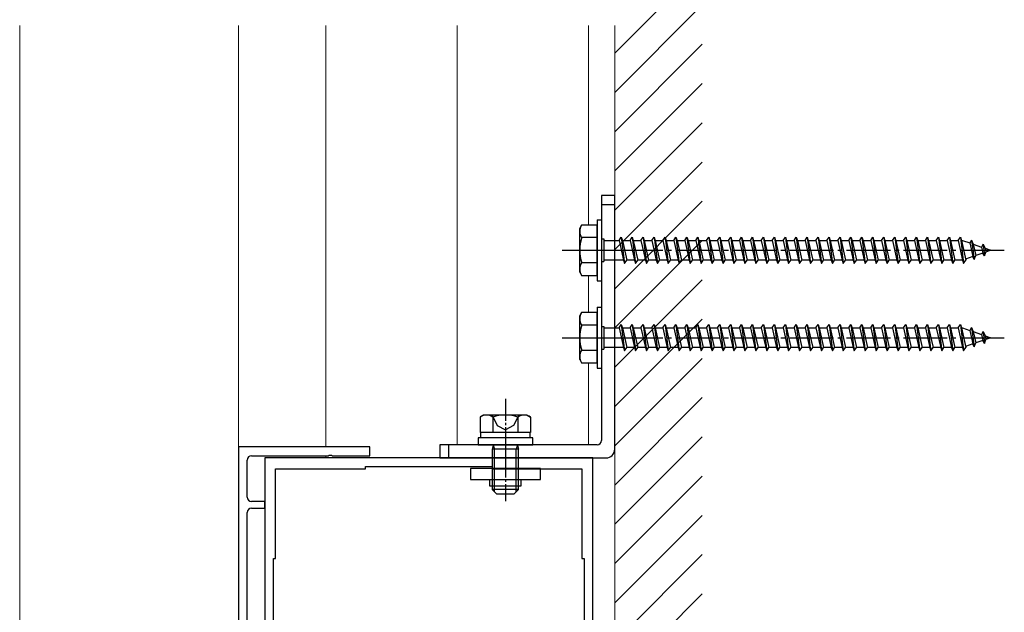
# Model space of a CAD drawing. Extents: x 0 to 1980, y 0 to 3204.
# Drawn here: x 345 to 570, y 2098 to 2233 of the extents above; entities that cross this region are included whole.
import ezdxf

# ---------------------------------------------------------------- set-up
doc = ezdxf.new("R2010")
doc.units = 0
doc.linetypes.add('YCENTER_1', pattern=[13, 10, -1, 1, -1])
doc.linetypes.add('YHIDDEN_1', pattern=[4, 3, -1])
for name, color, linetype, lineweight in [('YKK_11', 7, 'CONTINUOUS', 30), ('YKK_12', 2, 'CONTINUOUS', 13), ('YKK_13', 4, 'CONTINUOUS', 30), ('YSS_K', 3, 'CONTINUOUS', 13)]:
    doc.layers.add(name, color=color, linetype=linetype, lineweight=lineweight)

msp = doc.modelspace()

# ---------------------------------------------------------------- linework, layer by layer
at = {"layer": 'YKK_11', "linetype": 'ByBlock', "lineweight": -2, "ltscale": 0.5}
for p, q in [((394.88, 2135.71), (394.88, 2058.71)), ((424.88, 2135.71), (394.88, 2135.71)), ((424.88, 2133.71), (424.88, 2135.71)), ((397.88, 2133.71), (415.42, 2133.71)), ((415.42, 2133.71), (415.6, 2133.83)), ((415.6, 2133.83), (416.15, 2133.83)), ((416.15, 2133.83), (416.34, 2133.71)), ((416.34, 2133.71), (424.88, 2133.71)), ((396.88, 2124.21), (396.88, 2132.71)), ((475.88, 2133.2), (400.88, 2133.2)), ((400.88, 2133.2), (400.88, 2058.2)), ((423.88, 2130.7), (423.88, 2131.2)), ((423.88, 2131.2), (452.88, 2131.2)), ((452.88, 2131.2), (452.88, 2130.7)), ((475.88, 2058.2), (475.88, 2133.2)), ((403.38, 2110.2), (403.38, 2130.7)), ((403.38, 2130.7), (423.88, 2130.7)), ((452.88, 2130.7), (473.38, 2130.7)), ((473.38, 2130.7), (473.38, 2110.2)), ((400.88, 2123.21), (397.88, 2123.21)), ((400.88, 2121.71), (400.88, 2123.21)), ((396.88, 2083.67), (396.88, 2120.71)), ((397.88, 2121.71), (400.88, 2121.71)), ((402.88, 2081.2), (402.88, 2110.2)), ((402.88, 2110.2), (403.38, 2110.2)), ((473.38, 2110.2), (473.88, 2110.2)), ((473.88, 2110.2), (473.88, 2081.2))]:
    msp.add_line(p, q, dxfattribs=at)
for centre, start, end in [((397.88, 2132.71), 90, 180), ((397.88, 2124.21), 179.9997, 269.9996), ((397.88, 2120.71), 90, 180)]:
    msp.add_arc(centre, 1, start, end, dxfattribs=at)
at = {"layer": 'YKK_12', "linetype": 'Continuous', "ltscale": 0.5}
for p, q in [((344.88, 1961.63), (344.88, 2232.13)), ((394.88, 1961.63), (394.88, 2232.13))]:
    msp.add_line(p, q, dxfattribs=at)
at = {"layer": 'YKK_12'}
for p, q in [((414.88, 2135.71), (414.88, 2232.13)), ((414.88, 2135.71), (414.88, 2232.13)), ((444.88, 2232.13), (444.88, 2136.2)), ((474.88, 2232.13), (474.88, 2186.45)), ((474.88, 2174.95), (474.88, 2166.45)), ((474.88, 2154.95), (474.88, 2136.2)), ((414.88, 2133.2), (414.88, 2133.71)), ((414.88, 2133.2), (414.88, 2133.71))]:
    msp.add_line(p, q, dxfattribs=at)
at = {"layer": 'YKK_13', "linetype": 'Continuous', "ltscale": 0.5}
for p, q in [((480.88, 2193.2), (477.88, 2193.2)), ((477.88, 2193.2), (477.88, 2137.2)), ((480.88, 2135.2), (480.88, 2193.2)), ((476.88, 2187.7), (476.88, 2173.7)), ((476.88, 2187.7), (477.88, 2187.7)), ((477.88, 2187.7), (477.88, 2173.7)), ((476.88, 2173.7), (477.88, 2173.7)), ((476.88, 2167.7), (476.88, 2153.7)), ((476.88, 2167.7), (477.88, 2167.7)), ((477.88, 2167.7), (477.88, 2153.7)), ((476.88, 2153.7), (477.88, 2153.7)), ((450.88, 2143), (450.11, 2142.55)), ((450.11, 2142.55), (450.11, 2139)), ((460.88, 2143), (450.88, 2143)), ((452.99, 2142.55), (452.99, 2139)), ((458.77, 2142.55), (458.77, 2139)), ((460.88, 2143), (461.65, 2142.55)), ((461.65, 2142.55), (461.65, 2139)), ((461.65, 2139), (450.11, 2139)), ((450.18, 2139), (450.18, 2137.8)), ((461.58, 2137.8), (461.58, 2139)), ((476.88, 2136.2), (440.88, 2136.2)), ((440.88, 2136.2), (440.88, 2133.2)), ((462.13, 2137.8), (449.63, 2137.8)), ((449.63, 2137.8), (449.63, 2136.2)), ((449.63, 2136.2), (462.13, 2136.2)), ((453.08, 2136.12), (452.88, 2135.18)), ((453.08, 2136.2), (453.08, 2136.12)), ((453.08, 2136.12), (453.42, 2135.18)), ((458.68, 2136.12), (458.34, 2135.18)), ((458.68, 2136.2), (458.68, 2136.12)), ((458.68, 2136.12), (458.88, 2135.18)), ((462.13, 2136.2), (462.13, 2137.8)), ((452.88, 2135.18), (452.88, 2126)), ((458.88, 2135.18), (452.88, 2135.18)), ((453.42, 2125.46), (453.42, 2135.18)), ((458.34, 2125.46), (458.34, 2135.18)), ((458.88, 2126), (458.88, 2135.18)), ((440.88, 2133.2), (478.88, 2133.2)), ((458.88, 2126), (452.88, 2126)), ((452.88, 2126), (453.88, 2125)), ((453.88, 2125), (457.88, 2125)), ((458.88, 2126), (457.88, 2125))]:
    msp.add_line(p, q, dxfattribs=at)
at = {"layer": 'YKK_13'}
for p, q in [((477.88, 2191.2), (480.88, 2191.2)), ((442.88, 2136.2), (442.88, 2133.2)), ((447.88, 2130.8), (447.88, 2128.3)), ((463.88, 2130.8), (447.88, 2130.8)), ((463.88, 2128.3), (463.88, 2130.8)), ((447.88, 2128.3), (463.88, 2128.3)), ((452.28, 2128.3), (452.28, 2126.8)), ((452.28, 2126.8), (459.48, 2126.8)), ((459.48, 2126.8), (459.48, 2128.3))]:
    msp.add_line(p, q, dxfattribs=at)
at = {"layer": 'YKK_13', "linetype": 'Continuous'}
for p, q in [((472.88, 2185.7), (473.31, 2186.45)), ((472.88, 2175.7), (472.88, 2185.7)), ((476.88, 2186.45), (473.31, 2186.45)), ((476.88, 2174.95), (476.88, 2186.45)), ((476.88, 2183.59), (473.33, 2183.59)), ((477.88, 2183.3), (478.38, 2183.3)), ((478.38, 2183.3), (478.38, 2178.1)), ((478.38, 2182.95), (481.88, 2182.95)), ((481.88, 2182.95), (482.38, 2183.7)), ((481.88, 2182.95), (482.88, 2178.45)), ((482.38, 2183.7), (482.63, 2182.95)), ((482.38, 2183.7), (483.13, 2177.7)), ((482.63, 2182.95), (484.38, 2182.95)), ((482.63, 2182.95), (483.63, 2178.45)), ((484.38, 2182.95), (484.88, 2183.7)), ((484.38, 2182.95), (485.38, 2178.45)), ((484.88, 2183.7), (485.13, 2182.95)), ((484.88, 2183.7), (485.63, 2177.7)), ((485.13, 2182.95), (486.88, 2182.95)), ((485.13, 2182.95), (486.13, 2178.45)), ((486.88, 2182.95), (487.38, 2183.7)), ((486.88, 2182.95), (487.88, 2178.45)), ((487.38, 2183.7), (487.63, 2182.95)), ((487.38, 2183.7), (488.13, 2177.7)), ((487.63, 2182.95), (489.38, 2182.95)), ((487.63, 2182.95), (488.63, 2178.45)), ((489.38, 2182.95), (489.88, 2183.7)), ((489.38, 2182.95), (490.38, 2178.45)), ((489.88, 2183.7), (490.13, 2182.95)), ((489.88, 2183.7), (490.63, 2177.7)), ((490.13, 2182.95), (491.88, 2182.95)), ((490.13, 2182.95), (491.13, 2178.45)), ((491.88, 2182.95), (492.38, 2183.7)), ((491.88, 2182.95), (492.88, 2178.45)), ((492.38, 2183.7), (492.63, 2182.95)), ((492.38, 2183.7), (493.13, 2177.7)), ((492.63, 2182.95), (494.38, 2182.95)), ((492.63, 2182.95), (493.63, 2178.45)), ((494.38, 2182.95), (494.88, 2183.7)), ((494.38, 2182.95), (495.38, 2178.45)), ((494.88, 2183.7), (495.13, 2182.95)), ((494.88, 2183.7), (495.63, 2177.7)), ((495.13, 2182.95), (496.88, 2182.95)), ((495.13, 2182.95), (496.13, 2178.45)), ((496.88, 2182.95), (497.38, 2183.7)), ((496.88, 2182.95), (497.88, 2178.45)), ((497.38, 2183.7), (497.63, 2182.95)), ((497.38, 2183.7), (498.13, 2177.7)), ((497.63, 2182.95), (499.38, 2182.95)), ((497.63, 2182.95), (498.63, 2178.45)), ((499.38, 2182.95), (499.88, 2183.7)), ((499.38, 2182.95), (500.38, 2178.45)), ((499.88, 2183.7), (500.13, 2182.95)), ((499.88, 2183.7), (500.63, 2177.7)), ((500.13, 2182.95), (501.88, 2182.95)), ((500.13, 2182.95), (501.13, 2178.45)), ((501.88, 2182.95), (502.38, 2183.7)), ((501.88, 2182.95), (502.88, 2178.45)), ((502.38, 2183.7), (502.63, 2182.95)), ((502.38, 2183.7), (503.13, 2177.7)), ((502.63, 2182.95), (504.38, 2182.95)), ((502.63, 2182.95), (503.63, 2178.45)), ((504.38, 2182.95), (504.88, 2183.7)), ((504.38, 2182.95), (505.38, 2178.45)), ((504.88, 2183.7), (505.13, 2182.95)), ((504.88, 2183.7), (505.63, 2177.7)), ((505.13, 2182.95), (506.88, 2182.95)), ((505.13, 2182.95), (506.13, 2178.45)), ((506.88, 2182.95), (507.38, 2183.7)), ((506.88, 2182.95), (507.88, 2178.45)), ((507.38, 2183.7), (507.63, 2182.95)), ((507.38, 2183.7), (508.13, 2177.7)), ((507.63, 2182.95), (509.38, 2182.95)), ((507.63, 2182.95), (508.63, 2178.45)), ((509.38, 2182.95), (509.88, 2183.7)), ((509.38, 2182.95), (510.38, 2178.45)), ((509.88, 2183.7), (510.13, 2182.95)), ((509.88, 2183.7), (510.63, 2177.7)), ((510.13, 2182.95), (511.88, 2182.95)), ((510.13, 2182.95), (511.13, 2178.45)), ((511.88, 2182.95), (512.38, 2183.7)), ((511.88, 2182.95), (512.88, 2178.45)), ((512.38, 2183.7), (512.63, 2182.95)), ((512.38, 2183.7), (513.13, 2177.7)), ((512.63, 2182.95), (514.38, 2182.95)), ((512.63, 2182.95), (513.63, 2178.45)), ((514.38, 2182.95), (514.88, 2183.7)), ((514.38, 2182.95), (515.38, 2178.45)), ((514.88, 2183.7), (515.13, 2182.95)), ((514.88, 2183.7), (515.63, 2177.7)), ((515.13, 2182.95), (516.88, 2182.95)), ((515.13, 2182.95), (516.13, 2178.45)), ((516.88, 2182.95), (517.38, 2183.7)), ((516.88, 2182.95), (517.88, 2178.45)), ((517.38, 2183.7), (517.63, 2182.95)), ((517.38, 2183.7), (518.13, 2177.7)), ((517.63, 2182.95), (519.38, 2182.95)), ((517.63, 2182.95), (518.63, 2178.45)), ((519.38, 2182.95), (519.88, 2183.7)), ((519.38, 2182.95), (520.38, 2178.45)), ((519.88, 2183.7), (520.13, 2182.95)), ((519.88, 2183.7), (520.63, 2177.7)), ((520.13, 2182.95), (521.88, 2182.95)), ((520.13, 2182.95), (521.13, 2178.45)), ((521.88, 2182.95), (522.38, 2183.7)), ((521.88, 2182.95), (522.88, 2178.45)), ((522.38, 2183.7), (522.63, 2182.95)), ((522.38, 2183.7), (523.13, 2177.7)), ((522.63, 2182.95), (524.38, 2182.95)), ((522.63, 2182.95), (523.63, 2178.45)), ((524.38, 2182.95), (524.88, 2183.7)), ((524.38, 2182.95), (525.38, 2178.45)), ((524.88, 2183.7), (525.13, 2182.95)), ((524.88, 2183.7), (525.63, 2177.7)), ((525.13, 2182.95), (526.88, 2182.95)), ((525.13, 2182.95), (526.13, 2178.45)), ((526.88, 2182.95), (527.38, 2183.7)), ((526.88, 2182.95), (527.88, 2178.45)), ((527.38, 2183.7), (527.63, 2182.95)), ((527.38, 2183.7), (528.13, 2177.7)), ((527.63, 2182.95), (529.38, 2182.95)), ((527.63, 2182.95), (528.63, 2178.45)), ((529.38, 2182.95), (529.88, 2183.7)), ((529.38, 2182.95), (530.38, 2178.45)), ((529.88, 2183.7), (530.13, 2182.95)), ((529.88, 2183.7), (530.63, 2177.7)), ((530.13, 2182.95), (531.88, 2182.95)), ((530.13, 2182.95), (531.13, 2178.45)), ((531.88, 2182.95), (532.38, 2183.7)), ((531.88, 2182.95), (532.88, 2178.45)), ((532.38, 2183.7), (532.63, 2182.95)), ((532.38, 2183.7), (533.13, 2177.7)), ((532.63, 2182.95), (534.38, 2182.95)), ((532.63, 2182.95), (533.63, 2178.45)), ((534.38, 2182.95), (534.88, 2183.7)), ((534.38, 2182.95), (535.38, 2178.45)), ((534.88, 2183.7), (535.13, 2182.95)), ((534.88, 2183.7), (535.63, 2177.7)), ((535.13, 2182.95), (536.88, 2182.95)), ((535.13, 2182.95), (536.13, 2178.45)), ((536.88, 2182.95), (537.38, 2183.7)), ((536.88, 2182.95), (537.88, 2178.45)), ((537.38, 2183.7), (537.63, 2182.95)), ((537.38, 2183.7), (538.13, 2177.7)), ((537.63, 2182.95), (539.38, 2182.95)), ((537.63, 2182.95), (538.63, 2178.45)), ((539.38, 2182.95), (539.88, 2183.7)), ((539.38, 2182.95), (540.38, 2178.45)), ((539.88, 2183.7), (540.13, 2182.95)), ((539.88, 2183.7), (540.63, 2177.7)), ((540.13, 2182.95), (541.88, 2182.95)), ((540.13, 2182.95), (541.13, 2178.45)), ((541.88, 2182.95), (542.38, 2183.7)), ((541.88, 2182.95), (542.88, 2178.45)), ((542.38, 2183.7), (542.63, 2182.95)), ((542.38, 2183.7), (543.13, 2177.7)), ((542.63, 2182.95), (544.38, 2182.95)), ((542.63, 2182.95), (543.63, 2178.45)), ((544.38, 2182.95), (544.88, 2183.7)), ((544.38, 2182.95), (545.38, 2178.45)), ((544.88, 2183.7), (545.13, 2182.95)), ((544.88, 2183.7), (545.63, 2177.7)), ((545.13, 2182.95), (546.88, 2182.95)), ((545.13, 2182.95), (546.13, 2178.45)), ((546.88, 2182.95), (547.38, 2183.7)), ((546.88, 2182.95), (547.88, 2178.45)), ((547.38, 2183.7), (547.63, 2182.95)), ((547.38, 2183.7), (548.13, 2177.7)), ((547.63, 2182.95), (549.38, 2182.95)), ((547.63, 2182.95), (548.63, 2178.45)), ((549.38, 2182.95), (549.88, 2183.7)), ((549.38, 2182.95), (550.38, 2178.45)), ((549.88, 2183.7), (550.13, 2182.95)), ((549.88, 2183.7), (550.63, 2177.7)), ((550.13, 2182.95), (551.88, 2182.95)), ((550.13, 2182.95), (551.13, 2178.45)), ((551.88, 2182.95), (552.38, 2183.7)), ((551.88, 2182.95), (552.88, 2178.45)), ((552.38, 2183.7), (552.63, 2182.95)), ((552.38, 2183.7), (553.13, 2177.7)), ((552.63, 2182.95), (554.38, 2182.95)), ((552.63, 2182.95), (553.63, 2178.45)), ((554.38, 2182.95), (554.88, 2183.7)), ((554.38, 2182.95), (555.38, 2178.45)), ((554.88, 2183.7), (555.13, 2182.95)), ((554.88, 2183.7), (555.63, 2177.7)), ((555.13, 2182.95), (556.88, 2182.95)), ((555.13, 2182.95), (556.13, 2178.45)), ((556.88, 2182.95), (557.38, 2183.7)), ((556.88, 2182.95), (557.88, 2178.45)), ((557.38, 2183.7), (557.63, 2182.95)), ((557.38, 2183.7), (558.13, 2177.7)), ((557.63, 2182.95), (559.38, 2182.95)), ((557.63, 2182.95), (558.63, 2178.45)), ((559.38, 2182.95), (559.88, 2183.7)), ((559.38, 2182.95), (560.38, 2178.45)), ((559.88, 2183.7), (560.13, 2182.95)), ((559.88, 2183.7), (560.63, 2177.7)), ((560.13, 2182.95), (560.34, 2182.95)), ((560.13, 2182.95), (561.13, 2178.45)), ((560.34, 2182.95), (562.01, 2182.38)), ((562.46, 2183.01), (562.01, 2182.38)), ((562.46, 2183.01), (562.82, 2182.1)), ((562.46, 2183.01), (563.02, 2178.58)), ((562.01, 2182.38), (562.7, 2179.26)), ((562.82, 2182.1), (564.71, 2181.44)), ((562.82, 2182.1), (563.4, 2179.5)), ((565.08, 2182.11), (564.71, 2181.44)), ((564.71, 2181.44), (565.02, 2180.06)), ((565.08, 2182.11), (565.53, 2181.16)), ((565.08, 2182.11), (565.42, 2179.4)), ((565.53, 2181.16), (566.88, 2180.7)), ((565.53, 2181.16), (565.72, 2180.3)), ((566.88, 2180.7), (565.72, 2180.3)), ((482.88, 2178.45), (478.38, 2178.45)), ((482.88, 2178.45), (483.13, 2177.7)), ((483.13, 2177.7), (483.63, 2178.45)), ((485.38, 2178.45), (483.63, 2178.45)), ((485.38, 2178.45), (485.63, 2177.7)), ((485.63, 2177.7), (486.13, 2178.45)), ((487.88, 2178.45), (486.13, 2178.45)), ((487.88, 2178.45), (488.13, 2177.7)), ((488.13, 2177.7), (488.63, 2178.45)), ((490.38, 2178.45), (488.63, 2178.45)), ((490.38, 2178.45), (490.63, 2177.7)), ((490.63, 2177.7), (491.13, 2178.45)), ((492.88, 2178.45), (491.13, 2178.45)), ((492.88, 2178.45), (493.13, 2177.7)), ((493.13, 2177.7), (493.63, 2178.45)), ((495.38, 2178.45), (493.63, 2178.45)), ((495.38, 2178.45), (495.63, 2177.7)), ((495.63, 2177.7), (496.13, 2178.45)), ((497.88, 2178.45), (496.13, 2178.45)), ((497.88, 2178.45), (498.13, 2177.7)), ((498.13, 2177.7), (498.63, 2178.45)), ((500.38, 2178.45), (498.63, 2178.45)), ((500.38, 2178.45), (500.63, 2177.7)), ((500.63, 2177.7), (501.13, 2178.45)), ((502.88, 2178.45), (501.13, 2178.45)), ((502.88, 2178.45), (503.13, 2177.7)), ((503.13, 2177.7), (503.63, 2178.45)), ((505.38, 2178.45), (503.63, 2178.45)), ((505.38, 2178.45), (505.63, 2177.7)), ((505.63, 2177.7), (506.13, 2178.45)), ((507.88, 2178.45), (506.13, 2178.45)), ((507.88, 2178.45), (508.13, 2177.7)), ((508.13, 2177.7), (508.63, 2178.45)), ((510.38, 2178.45), (508.63, 2178.45)), ((510.38, 2178.45), (510.63, 2177.7)), ((510.63, 2177.7), (511.13, 2178.45)), ((512.88, 2178.45), (511.13, 2178.45)), ((512.88, 2178.45), (513.13, 2177.7)), ((513.13, 2177.7), (513.63, 2178.45)), ((515.38, 2178.45), (513.63, 2178.45)), ((515.38, 2178.45), (515.63, 2177.7)), ((515.63, 2177.7), (516.13, 2178.45)), ((517.88, 2178.45), (516.13, 2178.45)), ((517.88, 2178.45), (518.13, 2177.7)), ((518.13, 2177.7), (518.63, 2178.45)), ((520.38, 2178.45), (518.63, 2178.45)), ((520.38, 2178.45), (520.63, 2177.7)), ((520.63, 2177.7), (521.13, 2178.45)), ((522.88, 2178.45), (521.13, 2178.45)), ((522.88, 2178.45), (523.13, 2177.7)), ((523.13, 2177.7), (523.63, 2178.45)), ((525.38, 2178.45), (523.63, 2178.45)), ((525.38, 2178.45), (525.63, 2177.7)), ((525.63, 2177.7), (526.13, 2178.45)), ((527.88, 2178.45), (526.13, 2178.45)), ((527.88, 2178.45), (528.13, 2177.7)), ((528.13, 2177.7), (528.63, 2178.45)), ((530.38, 2178.45), (528.63, 2178.45)), ((530.38, 2178.45), (530.63, 2177.7)), ((530.63, 2177.7), (531.13, 2178.45)), ((532.88, 2178.45), (531.13, 2178.45)), ((532.88, 2178.45), (533.13, 2177.7)), ((533.13, 2177.7), (533.63, 2178.45)), ((535.38, 2178.45), (533.63, 2178.45)), ((535.38, 2178.45), (535.63, 2177.7)), ((535.63, 2177.7), (536.13, 2178.45)), ((537.88, 2178.45), (536.13, 2178.45)), ((537.88, 2178.45), (538.13, 2177.7)), ((538.13, 2177.7), (538.63, 2178.45)), ((540.38, 2178.45), (538.63, 2178.45)), ((540.38, 2178.45), (540.63, 2177.7)), ((540.63, 2177.7), (541.13, 2178.45)), ((542.88, 2178.45), (541.13, 2178.45)), ((542.88, 2178.45), (543.13, 2177.7)), ((543.13, 2177.7), (543.63, 2178.45)), ((545.38, 2178.45), (543.63, 2178.45)), ((545.38, 2178.45), (545.63, 2177.7)), ((545.63, 2177.7), (546.13, 2178.45)), ((547.88, 2178.45), (546.13, 2178.45)), ((547.88, 2178.45), (548.13, 2177.7)), ((548.13, 2177.7), (548.63, 2178.45)), ((550.38, 2178.45), (548.63, 2178.45)), ((550.38, 2178.45), (550.63, 2177.7)), ((550.63, 2177.7), (551.13, 2178.45)), ((552.88, 2178.45), (551.13, 2178.45)), ((552.88, 2178.45), (553.13, 2177.7)), ((553.13, 2177.7), (553.63, 2178.45)), ((555.38, 2178.45), (553.63, 2178.45)), ((555.38, 2178.45), (555.63, 2177.7)), ((555.63, 2177.7), (556.13, 2178.45)), ((557.88, 2178.45), (556.13, 2178.45)), ((557.88, 2178.45), (558.13, 2177.7)), ((558.13, 2177.7), (558.63, 2178.45)), ((560.34, 2178.45), (558.63, 2178.45)), ((560.38, 2178.46), (560.34, 2178.45)), ((560.38, 2178.45), (560.63, 2177.7)), ((560.63, 2177.7), (561.13, 2178.45)), ((562.7, 2179.26), (561.07, 2178.7)), ((563.02, 2178.58), (562.7, 2179.26)), ((563.02, 2178.58), (563.4, 2179.5)), ((565.02, 2180.06), (563.4, 2179.5)), ((565.42, 2179.4), (565.02, 2180.06)), ((565.42, 2179.4), (565.72, 2180.3)), ((476.88, 2177.81), (473.33, 2177.81)), ((477.88, 2178.1), (478.38, 2178.1)), ((472.88, 2175.7), (473.31, 2174.95)), ((473.31, 2174.95), (476.88, 2174.95)), ((472.88, 2165.7), (473.31, 2166.45)), ((472.88, 2155.7), (472.88, 2165.7)), ((476.88, 2166.45), (473.31, 2166.45)), ((476.88, 2154.95), (476.88, 2166.45)), ((476.88, 2163.59), (473.33, 2163.59)), ((477.88, 2163.3), (478.38, 2163.3)), ((478.38, 2163.3), (478.38, 2158.1)), ((478.38, 2162.95), (481.88, 2162.95)), ((481.88, 2162.95), (482.38, 2163.7)), ((481.88, 2162.95), (482.88, 2158.45)), ((482.38, 2163.7), (482.63, 2162.95)), ((482.38, 2163.7), (483.13, 2157.7)), ((482.63, 2162.95), (484.38, 2162.95)), ((482.63, 2162.95), (483.63, 2158.45)), ((484.38, 2162.95), (484.88, 2163.7)), ((484.38, 2162.95), (485.38, 2158.45)), ((484.88, 2163.7), (485.13, 2162.95)), ((484.88, 2163.7), (485.63, 2157.7)), ((485.13, 2162.95), (486.88, 2162.95)), ((485.13, 2162.95), (486.13, 2158.45)), ((486.88, 2162.95), (487.38, 2163.7)), ((486.88, 2162.95), (487.88, 2158.45)), ((487.38, 2163.7), (487.63, 2162.95)), ((487.38, 2163.7), (488.13, 2157.7)), ((487.63, 2162.95), (489.38, 2162.95)), ((487.63, 2162.95), (488.63, 2158.45)), ((489.38, 2162.95), (489.88, 2163.7)), ((489.38, 2162.95), (490.38, 2158.45)), ((489.88, 2163.7), (490.13, 2162.95)), ((489.88, 2163.7), (490.63, 2157.7)), ((490.13, 2162.95), (491.88, 2162.95)), ((490.13, 2162.95), (491.13, 2158.45)), ((491.88, 2162.95), (492.38, 2163.7)), ((491.88, 2162.95), (492.88, 2158.45)), ((492.38, 2163.7), (492.63, 2162.95)), ((492.38, 2163.7), (493.13, 2157.7)), ((492.63, 2162.95), (494.38, 2162.95)), ((492.63, 2162.95), (493.63, 2158.45)), ((494.38, 2162.95), (494.88, 2163.7)), ((494.38, 2162.95), (495.38, 2158.45)), ((494.88, 2163.7), (495.13, 2162.95)), ((494.88, 2163.7), (495.63, 2157.7)), ((495.13, 2162.95), (496.88, 2162.95)), ((495.13, 2162.95), (496.13, 2158.45)), ((496.88, 2162.95), (497.38, 2163.7)), ((496.88, 2162.95), (497.88, 2158.45)), ((497.38, 2163.7), (497.63, 2162.95)), ((497.38, 2163.7), (498.13, 2157.7)), ((497.63, 2162.95), (499.38, 2162.95)), ((497.63, 2162.95), (498.63, 2158.45)), ((499.38, 2162.95), (499.88, 2163.7)), ((499.38, 2162.95), (500.38, 2158.45)), ((499.88, 2163.7), (500.13, 2162.95)), ((499.88, 2163.7), (500.63, 2157.7)), ((500.13, 2162.95), (501.88, 2162.95)), ((500.13, 2162.95), (501.13, 2158.45)), ((501.88, 2162.95), (502.38, 2163.7)), ((501.88, 2162.95), (502.88, 2158.45)), ((502.38, 2163.7), (502.63, 2162.95)), ((502.38, 2163.7), (503.13, 2157.7)), ((502.63, 2162.95), (504.38, 2162.95)), ((502.63, 2162.95), (503.63, 2158.45)), ((504.38, 2162.95), (504.88, 2163.7)), ((504.38, 2162.95), (505.38, 2158.45)), ((504.88, 2163.7), (505.13, 2162.95)), ((504.88, 2163.7), (505.63, 2157.7)), ((505.13, 2162.95), (506.88, 2162.95)), ((505.13, 2162.95), (506.13, 2158.45)), ((506.88, 2162.95), (507.38, 2163.7)), ((506.88, 2162.95), (507.88, 2158.45)), ((507.38, 2163.7), (507.63, 2162.95)), ((507.38, 2163.7), (508.13, 2157.7)), ((507.63, 2162.95), (509.38, 2162.95)), ((507.63, 2162.95), (508.63, 2158.45)), ((509.38, 2162.95), (509.88, 2163.7)), ((509.38, 2162.95), (510.38, 2158.45)), ((509.88, 2163.7), (510.13, 2162.95)), ((509.88, 2163.7), (510.63, 2157.7)), ((510.13, 2162.95), (511.88, 2162.95)), ((510.13, 2162.95), (511.13, 2158.45)), ((511.88, 2162.95), (512.38, 2163.7)), ((511.88, 2162.95), (512.88, 2158.45)), ((512.38, 2163.7), (512.63, 2162.95)), ((512.38, 2163.7), (513.13, 2157.7)), ((512.63, 2162.95), (514.38, 2162.95)), ((512.63, 2162.95), (513.63, 2158.45)), ((514.38, 2162.95), (514.88, 2163.7)), ((514.38, 2162.95), (515.38, 2158.45)), ((514.88, 2163.7), (515.13, 2162.95)), ((514.88, 2163.7), (515.63, 2157.7)), ((515.13, 2162.95), (516.88, 2162.95)), ((515.13, 2162.95), (516.13, 2158.45)), ((516.88, 2162.95), (517.38, 2163.7)), ((516.88, 2162.95), (517.88, 2158.45)), ((517.38, 2163.7), (517.63, 2162.95)), ((517.38, 2163.7), (518.13, 2157.7)), ((517.63, 2162.95), (519.38, 2162.95)), ((517.63, 2162.95), (518.63, 2158.45)), ((519.38, 2162.95), (519.88, 2163.7)), ((519.38, 2162.95), (520.38, 2158.45)), ((519.88, 2163.7), (520.13, 2162.95)), ((519.88, 2163.7), (520.63, 2157.7)), ((520.13, 2162.95), (521.88, 2162.95)), ((520.13, 2162.95), (521.13, 2158.45)), ((521.88, 2162.95), (522.38, 2163.7)), ((521.88, 2162.95), (522.88, 2158.45)), ((522.38, 2163.7), (522.63, 2162.95)), ((522.38, 2163.7), (523.13, 2157.7)), ((522.63, 2162.95), (524.38, 2162.95)), ((522.63, 2162.95), (523.63, 2158.45)), ((524.38, 2162.95), (524.88, 2163.7)), ((524.38, 2162.95), (525.38, 2158.45)), ((524.88, 2163.7), (525.13, 2162.95)), ((524.88, 2163.7), (525.63, 2157.7)), ((525.13, 2162.95), (526.88, 2162.95)), ((525.13, 2162.95), (526.13, 2158.45)), ((526.88, 2162.95), (527.38, 2163.7)), ((526.88, 2162.95), (527.88, 2158.45)), ((527.38, 2163.7), (527.63, 2162.95)), ((527.38, 2163.7), (528.13, 2157.7)), ((527.63, 2162.95), (529.38, 2162.95)), ((527.63, 2162.95), (528.63, 2158.45)), ((529.38, 2162.95), (529.88, 2163.7)), ((529.38, 2162.95), (530.38, 2158.45)), ((529.88, 2163.7), (530.13, 2162.95)), ((529.88, 2163.7), (530.63, 2157.7)), ((530.13, 2162.95), (531.88, 2162.95)), ((530.13, 2162.95), (531.13, 2158.45)), ((531.88, 2162.95), (532.38, 2163.7)), ((531.88, 2162.95), (532.88, 2158.45)), ((532.38, 2163.7), (532.63, 2162.95)), ((532.38, 2163.7), (533.13, 2157.7)), ((532.63, 2162.95), (534.38, 2162.95)), ((532.63, 2162.95), (533.63, 2158.45)), ((534.38, 2162.95), (534.88, 2163.7)), ((534.38, 2162.95), (535.38, 2158.45)), ((534.88, 2163.7), (535.13, 2162.95)), ((534.88, 2163.7), (535.63, 2157.7)), ((535.13, 2162.95), (536.88, 2162.95)), ((535.13, 2162.95), (536.13, 2158.45)), ((536.88, 2162.95), (537.38, 2163.7)), ((536.88, 2162.95), (537.88, 2158.45)), ((537.38, 2163.7), (537.63, 2162.95)), ((537.38, 2163.7), (538.13, 2157.7)), ((537.63, 2162.95), (539.38, 2162.95)), ((537.63, 2162.95), (538.63, 2158.45)), ((539.38, 2162.95), (539.88, 2163.7)), ((539.38, 2162.95), (540.38, 2158.45)), ((539.88, 2163.7), (540.13, 2162.95)), ((539.88, 2163.7), (540.63, 2157.7)), ((540.13, 2162.95), (541.88, 2162.95)), ((540.13, 2162.95), (541.13, 2158.45)), ((541.88, 2162.95), (542.38, 2163.7)), ((541.88, 2162.95), (542.88, 2158.45)), ((542.38, 2163.7), (542.63, 2162.95)), ((542.38, 2163.7), (543.13, 2157.7)), ((542.63, 2162.95), (544.38, 2162.95)), ((542.63, 2162.95), (543.63, 2158.45)), ((544.38, 2162.95), (544.88, 2163.7)), ((544.38, 2162.95), (545.38, 2158.45)), ((544.88, 2163.7), (545.13, 2162.95)), ((544.88, 2163.7), (545.63, 2157.7)), ((545.13, 2162.95), (546.88, 2162.95)), ((545.13, 2162.95), (546.13, 2158.45)), ((546.88, 2162.95), (547.38, 2163.7)), ((546.88, 2162.95), (547.88, 2158.45)), ((547.38, 2163.7), (547.63, 2162.95)), ((547.38, 2163.7), (548.13, 2157.7)), ((547.63, 2162.95), (549.38, 2162.95)), ((547.63, 2162.95), (548.63, 2158.45)), ((549.38, 2162.95), (549.88, 2163.7)), ((549.38, 2162.95), (550.38, 2158.45)), ((549.88, 2163.7), (550.13, 2162.95)), ((549.88, 2163.7), (550.63, 2157.7)), ((550.13, 2162.95), (551.88, 2162.95)), ((550.13, 2162.95), (551.13, 2158.45)), ((551.88, 2162.95), (552.38, 2163.7)), ((551.88, 2162.95), (552.88, 2158.45)), ((552.38, 2163.7), (552.63, 2162.95)), ((552.38, 2163.7), (553.13, 2157.7)), ((552.63, 2162.95), (554.38, 2162.95)), ((552.63, 2162.95), (553.63, 2158.45)), ((554.38, 2162.95), (554.88, 2163.7)), ((554.38, 2162.95), (555.38, 2158.45)), ((554.88, 2163.7), (555.13, 2162.95)), ((554.88, 2163.7), (555.63, 2157.7)), ((555.13, 2162.95), (556.88, 2162.95)), ((555.13, 2162.95), (556.13, 2158.45)), ((556.88, 2162.95), (557.38, 2163.7)), ((556.88, 2162.95), (557.88, 2158.45)), ((557.38, 2163.7), (557.63, 2162.95)), ((557.38, 2163.7), (558.13, 2157.7)), ((557.63, 2162.95), (559.38, 2162.95)), ((557.63, 2162.95), (558.63, 2158.45)), ((559.38, 2162.95), (559.88, 2163.7)), ((559.38, 2162.95), (560.38, 2158.45)), ((559.88, 2163.7), (560.13, 2162.95)), ((559.88, 2163.7), (560.63, 2157.7)), ((560.13, 2162.95), (560.34, 2162.95)), ((560.13, 2162.95), (561.13, 2158.45)), ((560.34, 2162.95), (562.01, 2162.38)), ((562.46, 2163.01), (562.01, 2162.38)), ((562.46, 2163.01), (562.82, 2162.1)), ((562.46, 2163.01), (563.02, 2158.58)), ((562.01, 2162.38), (562.7, 2159.26)), ((562.82, 2162.1), (564.71, 2161.44)), ((562.82, 2162.1), (563.4, 2159.5)), ((565.08, 2162.11), (564.71, 2161.44)), ((564.71, 2161.44), (565.02, 2160.06)), ((565.08, 2162.11), (565.53, 2161.16)), ((565.08, 2162.11), (565.42, 2159.4)), ((565.53, 2161.16), (566.88, 2160.7)), ((565.53, 2161.16), (565.72, 2160.3)), ((566.88, 2160.7), (565.72, 2160.3)), ((482.88, 2158.45), (478.38, 2158.45)), ((482.88, 2158.45), (483.13, 2157.7)), ((483.13, 2157.7), (483.63, 2158.45)), ((485.38, 2158.45), (483.63, 2158.45)), ((485.38, 2158.45), (485.63, 2157.7)), ((485.63, 2157.7), (486.13, 2158.45)), ((487.88, 2158.45), (486.13, 2158.45)), ((487.88, 2158.45), (488.13, 2157.7)), ((488.13, 2157.7), (488.63, 2158.45)), ((490.38, 2158.45), (488.63, 2158.45)), ((490.38, 2158.45), (490.63, 2157.7)), ((490.63, 2157.7), (491.13, 2158.45)), ((492.88, 2158.45), (491.13, 2158.45)), ((492.88, 2158.45), (493.13, 2157.7)), ((493.13, 2157.7), (493.63, 2158.45)), ((495.38, 2158.45), (493.63, 2158.45)), ((495.38, 2158.45), (495.63, 2157.7)), ((495.63, 2157.7), (496.13, 2158.45)), ((497.88, 2158.45), (496.13, 2158.45)), ((497.88, 2158.45), (498.13, 2157.7)), ((498.13, 2157.7), (498.63, 2158.45)), ((500.38, 2158.45), (498.63, 2158.45)), ((500.38, 2158.45), (500.63, 2157.7)), ((500.63, 2157.7), (501.13, 2158.45)), ((502.88, 2158.45), (501.13, 2158.45)), ((502.88, 2158.45), (503.13, 2157.7)), ((503.13, 2157.7), (503.63, 2158.45)), ((505.38, 2158.45), (503.63, 2158.45)), ((505.38, 2158.45), (505.63, 2157.7)), ((505.63, 2157.7), (506.13, 2158.45)), ((507.88, 2158.45), (506.13, 2158.45)), ((507.88, 2158.45), (508.13, 2157.7)), ((508.13, 2157.7), (508.63, 2158.45)), ((510.38, 2158.45), (508.63, 2158.45)), ((510.38, 2158.45), (510.63, 2157.7)), ((510.63, 2157.7), (511.13, 2158.45)), ((512.88, 2158.45), (511.13, 2158.45)), ((512.88, 2158.45), (513.13, 2157.7)), ((513.13, 2157.7), (513.63, 2158.45)), ((515.38, 2158.45), (513.63, 2158.45)), ((515.38, 2158.45), (515.63, 2157.7)), ((515.63, 2157.7), (516.13, 2158.45)), ((517.88, 2158.45), (516.13, 2158.45)), ((517.88, 2158.45), (518.13, 2157.7)), ((518.13, 2157.7), (518.63, 2158.45)), ((520.38, 2158.45), (518.63, 2158.45)), ((520.38, 2158.45), (520.63, 2157.7)), ((520.63, 2157.7), (521.13, 2158.45)), ((522.88, 2158.45), (521.13, 2158.45)), ((522.88, 2158.45), (523.13, 2157.7)), ((523.13, 2157.7), (523.63, 2158.45)), ((525.38, 2158.45), (523.63, 2158.45)), ((525.38, 2158.45), (525.63, 2157.7)), ((525.63, 2157.7), (526.13, 2158.45)), ((527.88, 2158.45), (526.13, 2158.45)), ((527.88, 2158.45), (528.13, 2157.7)), ((528.13, 2157.7), (528.63, 2158.45)), ((530.38, 2158.45), (528.63, 2158.45)), ((530.38, 2158.45), (530.63, 2157.7)), ((530.63, 2157.7), (531.13, 2158.45)), ((532.88, 2158.45), (531.13, 2158.45)), ((532.88, 2158.45), (533.13, 2157.7)), ((533.13, 2157.7), (533.63, 2158.45)), ((535.38, 2158.45), (533.63, 2158.45)), ((535.38, 2158.45), (535.63, 2157.7)), ((535.63, 2157.7), (536.13, 2158.45)), ((537.88, 2158.45), (536.13, 2158.45)), ((537.88, 2158.45), (538.13, 2157.7)), ((538.13, 2157.7), (538.63, 2158.45)), ((540.38, 2158.45), (538.63, 2158.45)), ((540.38, 2158.45), (540.63, 2157.7)), ((540.63, 2157.7), (541.13, 2158.45)), ((542.88, 2158.45), (541.13, 2158.45)), ((542.88, 2158.45), (543.13, 2157.7)), ((543.13, 2157.7), (543.63, 2158.45)), ((545.38, 2158.45), (543.63, 2158.45)), ((545.38, 2158.45), (545.63, 2157.7)), ((545.63, 2157.7), (546.13, 2158.45)), ((547.88, 2158.45), (546.13, 2158.45)), ((547.88, 2158.45), (548.13, 2157.7)), ((548.13, 2157.7), (548.63, 2158.45)), ((550.38, 2158.45), (548.63, 2158.45)), ((550.38, 2158.45), (550.63, 2157.7)), ((550.63, 2157.7), (551.13, 2158.45)), ((552.88, 2158.45), (551.13, 2158.45)), ((552.88, 2158.45), (553.13, 2157.7)), ((553.13, 2157.7), (553.63, 2158.45)), ((555.38, 2158.45), (553.63, 2158.45)), ((555.38, 2158.45), (555.63, 2157.7)), ((555.63, 2157.7), (556.13, 2158.45)), ((557.88, 2158.45), (556.13, 2158.45)), ((557.88, 2158.45), (558.13, 2157.7)), ((558.13, 2157.7), (558.63, 2158.45)), ((560.34, 2158.45), (558.63, 2158.45)), ((560.38, 2158.46), (560.34, 2158.45)), ((560.38, 2158.45), (560.63, 2157.7)), ((560.63, 2157.7), (561.13, 2158.45)), ((562.7, 2159.26), (561.07, 2158.7)), ((563.02, 2158.58), (562.7, 2159.26)), ((563.02, 2158.58), (563.4, 2159.5)), ((565.02, 2160.06), (563.4, 2159.5)), ((565.42, 2159.4), (565.02, 2160.06)), ((565.42, 2159.4), (565.72, 2160.3)), ((476.88, 2157.81), (473.33, 2157.81)), ((477.88, 2158.1), (478.38, 2158.1)), ((472.88, 2155.7), (473.31, 2154.95)), ((473.31, 2154.95), (476.88, 2154.95))]:
    msp.add_line(p, q, dxfattribs=at)
at = {"layer": 'YKK_13', "linetype": 'YCENTER_1'}
for p, q in [((468.88, 2180.7), (569.92, 2180.7)), ((474.44, 2180.7), (484.32, 2180.7)), ((468.88, 2160.7), (569.92, 2160.7)), ((474.44, 2160.7), (484.32, 2160.7)), ((455.88, 2139.57), (455.88, 2130.87))]:
    msp.add_line(p, q, dxfattribs=at)
at = {"layer": 'YKK_13', "linetype": 'YCENTER_1', "ltscale": 0.5}
msp.add_line((455.88, 2146.7), (455.88, 2123.29), dxfattribs=at)
at = {"layer": 'YKK_13', "linetype": 'YHIDDEN_1'}
for p, q in [((452.83, 2143), (453.98, 2140.64)), ((458.93, 2143), (457.78, 2140.64)), ((453.98, 2140.64), (455.88, 2139.63)), ((457.78, 2140.64), (455.88, 2139.63))]:
    msp.add_line(p, q, dxfattribs=at)
at = {"layer": 'YKK_13', "linetype": 'Continuous'}
for centre, radius, start, end in [((475.43, 2185.03), 2.56, 146.2518, 214.3842), ((482.43, 2180.7), 9.55, 162.412, 197.588), ((475.43, 2176.37), 2.56, 145.6158, 213.7482), ((475.43, 2165.03), 2.56, 146.2518, 214.3842), ((482.43, 2160.7), 9.55, 162.412, 197.588), ((475.43, 2156.37), 2.56, 145.6158, 213.7482)]:
    msp.add_arc(centre, radius, start, end, dxfattribs=at)
at = {"layer": 'YKK_13', "linetype": 'Continuous', "ltscale": 0.5}
for centre, radius, start, end in [((451.55, 2140.44), 2.56, 55.6171, 124.3829), ((455.88, 2133.44), 9.55, 72.4128, 107.5872), ((460.21, 2140.44), 2.56, 55.6171, 124.3829), ((476.88, 2137.2), 1, 270, 0), ((478.88, 2135.2), 2, 270, 0)]:
    msp.add_arc(centre, radius, start, end, dxfattribs=at)
at = {"layer": 'YSS_K', "linetype": 'Continuous'}
for p, q in [((480.88, 2225.79), (500.88, 2245.79)), ((480.88, 2216.81), (500.88, 2236.81)), ((480.88, 2207.83), (500.88, 2227.83)), ((480.88, 2198.85), (500.88, 2218.85)), ((480.88, 2189.87), (500.88, 2209.87)), ((480.88, 2180.88), (500.88, 2200.88)), ((480.88, 2171.9), (500.88, 2191.9)), ((480.88, 2162.92), (500.88, 2182.92)), ((480.88, 2153.94), (500.88, 2173.94)), ((480.88, 2144.96), (500.88, 2164.96)), ((480.88, 2135.98), (500.88, 2155.98)), ((480.88, 2127), (500.88, 2147)), ((480.88, 2118.02), (500.88, 2138.02)), ((480.88, 2109.04), (500.88, 2129.04)), ((480.88, 2100.06), (500.88, 2120.06)), ((480.88, 2091.08), (500.88, 2111.08)), ((480.88, 2082.1), (500.88, 2102.1))]:
    msp.add_line(p, q, dxfattribs=at)
at = {"layer": 'YSS_K', "linetype": 'Continuous', "ltscale": 0.5}
msp.add_line((480.88, 2232.13), (480.88, 1961.63), dxfattribs=at)
msp.add_line((480.88, 2232.13), (480.88, 1961.63), dxfattribs=at)

doc.saveas('drawing.dxf')
